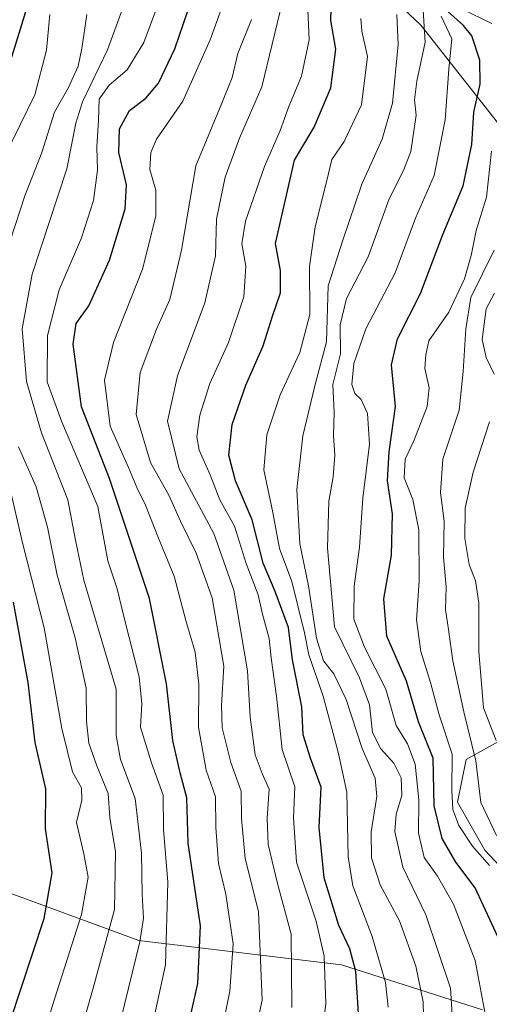
# Model space of a CAD drawing. Units: metres. Extents: x 671856 to 675318, y 4746773 to 4749173.
# Drawn here: x 672677 to 672768, y 4748127 to 4748319 of the extents above; entities that cross this region are included whole.
import ezdxf

# ---------------------------------------------------------------- set-up
doc = ezdxf.new("R2010")
doc.units = ezdxf.units.M
doc.header["$MEASUREMENT"] = 0
for name, color, linetype, lineweight in [('Arbolado forestal CxS', 92, 'Continuous', 0), ('Curva de nivel maestra', 36, 'Continuous', 30), ('Curva de nivel normal', 36, 'Continuous', 0), ('Roquedo CxS', 135, 'Continuous', 0)]:
    doc.layers.add(name, color=color, linetype=linetype, lineweight=lineweight)

# ---------------------------------------------------------------- blocks, each defined once
blk = doc.blocks.new('*U150')
at = {"layer": 'Roquedo CxS', "color": 135, "linetype": 'Continuous', "lineweight": 0}
for points in [[(672659.6847, 4748153.9841, 1210.1667), (672700.0809, 4748139.1471, 1242.4788), (672739.5825, 4748134.4499, 1274.6009), (672767.1211, 4748125.6319, 1296.3436)], [(672821.8245, 4748122.5975, 1340.4725), (672808.2667, 4748131.1405, 1331.2932), (672778.0433, 4748145.6055, 1309.2676), (672767.5953, 4748156.7693, 1305.7331), (672762.2735, 4748166.1603, 1307.4125), (672763.9667, 4748174.4621, 1310.3516), (672775.8527, 4748181.1137, 1327.4342), (672775.8655, 4748181.1209, 1327.4567), (672788.6255, 4748178.9089, 1344.3649), (672796.4533, 4748170.8539, 1356.8237), (672800.3923, 4748165.8741, 1359.7344), (672810.5491, 4748166.1359, 1363.1428), (672814.9591, 4748167.5199, 1367.5266), (672812.1601, 4748177.6107, 1364.7245), (672781.1433, 4748247.9539, 1344.0095), (672795.7601, 4748247.6957, 1362.6412), (672808.6499, 4748240.4055, 1390.5822), (672826.3073, 4748220.5349, 1404.0061), (672854.0067, 4748180.5961, 1445.1906), (672864.3575, 4748173.2413, 1454.1872), (672889.2181, 4748167.9703, 1451.68)]]:
    blk.add_polyline3d(points, dxfattribs=at)
blk = doc.blocks.new('*U159')
at = {"layer": 'Arbolado forestal CxS', "color": 92, "linetype": 'Continuous', "lineweight": 0}
for points in [[(672720.5329, 4748350.3097, 1255.3209), (672755.1253, 4748317.7519, 1291.1215), (672777.5087, 4748289.2641, 1320.4677), (672795.7601, 4748247.6957, 1362.6412), (672781.1433, 4748247.9539, 1344.0095), (672812.1601, 4748177.6107, 1364.7245), (672814.9591, 4748167.5199, 1367.5266), (672810.5491, 4748166.1359, 1363.1428), (672800.3923, 4748165.8741, 1359.7344), (672796.4533, 4748170.8539, 1356.8237), (672788.6255, 4748178.9089, 1344.3649), (672775.8655, 4748181.1209, 1327.4567), (672775.8527, 4748181.1137, 1327.4342), (672763.9667, 4748174.4621, 1310.3516), (672762.2735, 4748166.1603, 1307.4125), (672767.5953, 4748156.7693, 1305.7331), (672778.0433, 4748145.6055, 1309.2676), (672808.2667, 4748131.1405, 1331.2932), (672821.8245, 4748122.5975, 1340.4725)], [(672767.1211, 4748125.6319, 1296.3436), (672739.5825, 4748134.4499, 1274.6009), (672700.0809, 4748139.1471, 1242.4788), (672659.6847, 4748153.9841, 1210.1667)]]:
    blk.add_polyline3d(points, dxfattribs=at)

msp = doc.modelspace()

# ---------------------------------------------------------------- linework, layer by layer
at = {"layer": 'Arbolado forestal CxS', "color": 92, "linetype": 'Continuous', "lineweight": 0}
for points in [[(672889.2181, 4748167.9703, 1451.68), (672864.3575, 4748173.2413, 1454.1872), (672854.0067, 4748180.5961, 1445.1906), (672826.3073, 4748220.5349, 1404.0061), (672808.6499, 4748240.4055, 1390.5822), (672795.7601, 4748247.6957, 1362.6412), (672777.5087, 4748289.2641, 1320.4677), (672755.1253, 4748317.7519, 1291.1215), (672720.5329, 4748350.3097, 1255.3209)], [(672720.5329, 4748350.3097, 1255.3209), (672755.1253, 4748317.7519, 1291.1215), (672777.5087, 4748289.2641, 1320.4677), (672795.7601, 4748247.6957, 1362.6412)], [(672720.5329, 4748350.3097, 1255.3209), (672755.1253, 4748317.7519, 1291.1215), (672777.5087, 4748289.2641, 1320.4677), (672795.7601, 4748247.6957, 1362.6412)], [(672795.7601, 4748247.6957, 1362.6412), (672781.1433, 4748247.9539, 1344.0095), (672812.1601, 4748177.6107, 1364.7245), (672814.9591, 4748167.5199, 1367.5266), (672810.5491, 4748166.1359, 1363.1428), (672800.3923, 4748165.8741, 1359.7344), (672796.4533, 4748170.8539, 1356.8237), (672788.6255, 4748178.9089, 1344.3649), (672775.8655, 4748181.1209, 1327.4567), (672775.8527, 4748181.1137, 1327.4342), (672763.9667, 4748174.4621, 1310.3516), (672762.2735, 4748166.1603, 1307.4125), (672767.5953, 4748156.7693, 1305.7331), (672778.0433, 4748145.6055, 1309.2676), (672808.2667, 4748131.1405, 1331.2932), (672821.8245, 4748122.5975, 1340.4725)], [(672767.1211, 4748125.6319, 1296.3436), (672739.5825, 4748134.4499, 1274.6009), (672700.0809, 4748139.1471, 1242.4788), (672659.6847, 4748153.9841, 1210.1667)]]:
    msp.add_polyline3d(points, dxfattribs=at)
at = {"layer": 'Curva de nivel maestra', "color": 36, "linetype": 'Continuous', "lineweight": 30}
for points in [[(672707.04, 4748110.56, 1250), (672711.58, 4748130.79, 1250), (672712.08, 4748142.02, 1250), (672709.7, 4748158.16, 1250), (672709.44, 4748167.02, 1250), (672708.14, 4748171.86, 1250), (672706.67, 4748178.21, 1250), (672705.47, 4748189.26, 1250), (672702.16, 4748205.88, 1250), (672694.36, 4748229.3, 1250), (672688.9, 4748243.31, 1250), (672687.27, 4748255.5, 1250), (672687.82, 4748259.55, 1250), (672690.29, 4748262.99, 1250), (672694.37, 4748271.89, 1250), (672697.39, 4748281.88, 1250), (672697.65, 4748286.61, 1250), (672696.16, 4748292.88, 1250), (672696.29, 4748297.5, 1250), (672698.24, 4748301.12, 1250), (672701.42, 4748303.5, 1250), (672703.92, 4748306.42, 1250), (672707.09, 4748313.1, 1250), (672711.31, 4748325.52, 1250)], [(672742.96, 4748124.92, 1275), (672742.42, 4748133.12, 1275), (672741.25, 4748137.52, 1275), (672739.08, 4748142.12, 1275), (672736.24, 4748151.43, 1275), (672735.24, 4748161.2, 1275), (672735.66, 4748169.1, 1275), (672733.58, 4748174.77, 1275), (672732.13, 4748179.32, 1275), (672731.87, 4748184.76, 1275), (672730.07, 4748193.92, 1275), (672729.3, 4748200.26, 1275), (672726.64, 4748207.26, 1275), (672724.3, 4748212.79, 1275), (672722.21, 4748221.24, 1275), (672718.94, 4748228.86, 1275), (672717.64, 4748233.85, 1275), (672718.27, 4748239.85, 1275), (672720.95, 4748247.52, 1275), (672724.31, 4748255.19, 1275), (672726.23, 4748261.19, 1275), (672727.73, 4748265.52, 1275), (672727.7, 4748269.85, 1275), (672726.71, 4748275.17, 1275), (672730.44, 4748291.38, 1275), (672734.3, 4748297.85, 1275), (672737.55, 4748305.52, 1275), (672738.49, 4748313.07, 1275), (672737.52, 4748318.62, 1275), (672737.68, 4748323.32, 1275)], [(672674.06, 4748307.52, 1225), (672678.02, 4748320.44, 1225)], [(672770.57, 4748138.93, 1300), (672765.72, 4748149.47, 1300), (672761.91, 4748154.48, 1300), (672759.23, 4748159.06, 1300), (672757.72, 4748165.44, 1300), (672757.48, 4748174.76, 1300), (672754.67, 4748181.86, 1300), (672752.27, 4748189.8, 1300), (672748.44, 4748198.54, 1300), (672747.88, 4748205.85, 1300), (672749.35, 4748214.36, 1300), (672749.55, 4748222.43, 1300), (672748.62, 4748228.86, 1300), (672748.9, 4748234.52, 1300), (672750.14, 4748243.34, 1300), (672749.34, 4748251.48, 1300), (672750.54, 4748256.57, 1300), (672755.02, 4748265.42, 1300), (672759.38, 4748276.9, 1300), (672763.36, 4748286.39, 1300), (672765.03, 4748294.46, 1300), (672765.46, 4748300.74, 1300), (672766.64, 4748306.25, 1300), (672766.62, 4748310.9, 1300), (672765.06, 4748315.67, 1300), (672763.4, 4748317.68, 1300), (672760.34, 4748320.38, 1300)], [(672674.9, 4748123.2, 1225), (672681.61, 4748143.5, 1225), (672683.18, 4748152.41, 1225), (672681.83, 4748160.97, 1225), (672681.9, 4748168.74, 1225), (672679.81, 4748177.82, 1225), (672678.47, 4748189.52, 1225), (672675.62, 4748205.2, 1225)]]:
    msp.add_polyline3d(points, dxfattribs=at)
at = {"layer": 'Curva de nivel normal', "color": 36, "linetype": 'Continuous', "lineweight": 0}
for points in [[(672714.48, 4748113.02, 1255), (672717.81, 4748129.29, 1255), (672718.45, 4748138.53, 1255), (672717.02, 4748148.2, 1255), (672715.63, 4748154.2, 1255), (672715.08, 4748161.2, 1255), (672715.04, 4748167.2, 1255), (672713.23, 4748172.43, 1255), (672711.72, 4748180.8, 1255), (672711.78, 4748189.16, 1255), (672711.09, 4748195.44, 1255), (672709.25, 4748201.63, 1255), (672706.97, 4748210.28, 1255), (672703.92, 4748217.64, 1255), (672701.4, 4748224.1, 1255), (672699.68, 4748227.56, 1255), (672698.08, 4748231.42, 1255), (672694.46, 4748239.52, 1255), (672693.34, 4748248.49, 1255), (672695.1, 4748255.86, 1255), (672700.81, 4748270.11, 1255), (672703.41, 4748280.5, 1255), (672703.39, 4748285.53, 1255), (672702.24, 4748289.6, 1255), (672702.4, 4748292.9, 1255), (672703.49, 4748295.52, 1255), (672708.68, 4748302.9, 1255), (672714, 4748314.85, 1255), (672719.09, 4748328.94, 1255)], [(672699.49, 4748328.11, 1240), (672693.97, 4748312.92, 1240), (672689.06, 4748302.81, 1240), (672687.77, 4748298.65, 1240), (672686.05, 4748289.7, 1240), (672679.24, 4748269.16, 1240), (672677.3, 4748258.52, 1240), (672678.18, 4748248.2, 1240), (672681.06, 4748238.19, 1240), (672686.22, 4748225.13, 1240), (672687.68, 4748217.26, 1240), (672689.33, 4748209.46, 1240), (672695.66, 4748188.19, 1240), (672695.64, 4748179.19, 1240), (672696.46, 4748174.5, 1240), (672699.33, 4748166.86, 1240), (672700.58, 4748156.2, 1240), (672700.7, 4748148.2, 1240), (672700.96, 4748143.53, 1240), (672700.29, 4748138.91, 1240), (672693.56, 4748111.53, 1240)], [(672700.82, 4748114.08, 1245), (672705.25, 4748134.41, 1245), (672705.74, 4748150.58, 1245), (672704.86, 4748160.86, 1245), (672704.84, 4748167.53, 1245), (672702.57, 4748173.84, 1245), (672700.42, 4748180.78, 1245), (672700.66, 4748185.33, 1245), (672700.13, 4748190.59, 1245), (672697.2, 4748202.14, 1245), (672695.86, 4748207.8, 1245), (672694.04, 4748213.27, 1245), (672692.06, 4748223.87, 1245), (672684.99, 4748240.52, 1245), (672682.19, 4748248.19, 1245), (672682.24, 4748257.19, 1245), (672684.55, 4748266.12, 1245), (672688.89, 4748276.24, 1245), (672691.22, 4748283.51, 1245), (672692.02, 4748289.43, 1245), (672691.87, 4748293.91, 1245), (672692.22, 4748299.19, 1245), (672692.34, 4748303.28, 1245), (672694.25, 4748306.06, 1245), (672697.77, 4748309.02, 1245), (672701.03, 4748314.37, 1245), (672705.97, 4748327.69, 1245)], [(672761.81, 4748115.53, 1290), (672760.87, 4748129.86, 1290), (672756.06, 4748144.18, 1290), (672751.6, 4748153.5, 1290), (672749.99, 4748160.42, 1290), (672750.25, 4748163.84, 1290), (672751.4, 4748167.45, 1290), (672751.27, 4748170.92, 1290), (672749.83, 4748173.79, 1290), (672747.29, 4748176.58, 1290), (672745.69, 4748179.76, 1290), (672745.09, 4748185.12, 1290), (672743.15, 4748190.4, 1290), (672738.26, 4748200.36, 1290), (672736.9, 4748215.74, 1290), (672737.15, 4748224.86, 1290), (672737.98, 4748229.61, 1290), (672738.29, 4748233.87, 1290), (672738.08, 4748237.7, 1290), (672738.16, 4748242.22, 1290), (672737.89, 4748247.64, 1290), (672739.42, 4748253.62, 1290), (672739.38, 4748259.27, 1290), (672740.62, 4748264.43, 1290), (672744.84, 4748272.58, 1290), (672748.9, 4748283.85, 1290), (672751.74, 4748289.41, 1290), (672753.11, 4748293.09, 1290), (672754.21, 4748300.2, 1290), (672753.85, 4748303.2, 1290), (672754.33, 4748306.81, 1290), (672755.92, 4748314.43, 1290), (672755.29, 4748324.84, 1290)], [(672729.9, 4748126.08, 1265), (672729.77, 4748140.4, 1265), (672727.11, 4748150.31, 1265), (672725.28, 4748157.9, 1265), (672725.08, 4748163.01, 1265), (672725.49, 4748168.71, 1265), (672724.15, 4748171.75, 1265), (672722.76, 4748175.38, 1265), (672721.76, 4748182.72, 1265), (672721.24, 4748191.76, 1265), (672718.6, 4748207.5, 1265), (672714.73, 4748218.58, 1265), (672707.92, 4748231.2, 1265), (672705.68, 4748240.5, 1265), (672707.59, 4748249.36, 1265), (672712.93, 4748263.59, 1265), (672715, 4748272.76, 1265), (672715.22, 4748279.91, 1265), (672716.89, 4748288.12, 1265), (672719.68, 4748295.67, 1265), (672724.08, 4748305.7, 1265), (672728.09, 4748322.34, 1265)], [(672735.86, 4748121.32, 1270), (672736.55, 4748126.82, 1270), (672736.24, 4748136.13, 1270), (672734.69, 4748142.92, 1270), (672730.85, 4748154.45, 1270), (672730.22, 4748163.1, 1270), (672730.48, 4748169.16, 1270), (672728.05, 4748176.44, 1270), (672726.9, 4748186.81, 1270), (672725.9, 4748194.32, 1270), (672725.52, 4748198.12, 1270), (672724.17, 4748202.86, 1270), (672723.37, 4748206.64, 1270), (672721.02, 4748212.72, 1270), (672718.72, 4748220.01, 1270), (672715.88, 4748225.17, 1270), (672713.98, 4748230.02, 1270), (672711.82, 4748234.81, 1270), (672711.38, 4748237.42, 1270), (672711.97, 4748241.63, 1270), (672713.94, 4748247.82, 1270), (672717.55, 4748255.85, 1270), (672720.58, 4748264.73, 1270), (672720.97, 4748270.7, 1270), (672720.16, 4748275.06, 1270), (672720.91, 4748279.52, 1270), (672724.61, 4748290.19, 1270), (672727.63, 4748297.19, 1270), (672729.32, 4748301.85, 1270), (672731.84, 4748307.82, 1270), (672733.28, 4748314.86, 1270), (672733.05, 4748320.72, 1270)], [(672768.94, 4748318.08, 1305), (672763.14, 4748320.84, 1305)], [(672673.91, 4748292.18, 1230), (672679.8, 4748304.14, 1230), (672682.02, 4748312.88, 1230), (672682.7, 4748319.85, 1230)], [(672675.04, 4748275.84, 1235), (672677.83, 4748284.48, 1235), (672681.13, 4748292.91, 1235), (672683.63, 4748300.76, 1235), (672686.34, 4748305.61, 1235), (672688.22, 4748309.72, 1235), (672688.95, 4748313.22, 1235), (672689.92, 4748319.8, 1235)], [(672716.28, 4748090.86, 1260), (672724.15, 4748127.53, 1260), (672723.45, 4748144.85, 1260), (672720.81, 4748155.2, 1260), (672720.1, 4748162.98, 1260), (672720.02, 4748168.3, 1260), (672718, 4748173.93, 1260), (672716.33, 4748180.66, 1260), (672716.19, 4748185.04, 1260), (672716.66, 4748192.69, 1260), (672714.36, 4748206.02, 1260), (672711.26, 4748214.76, 1260), (672708.21, 4748220.95, 1260), (672705.89, 4748226.06, 1260), (672702.35, 4748232.4, 1260), (672699.56, 4748241.79, 1260), (672700.32, 4748249.98, 1260), (672703.53, 4748258.44, 1260), (672706.13, 4748264.25, 1260), (672708.39, 4748273.87, 1260), (672711.21, 4748290.27, 1260), (672716.14, 4748302.19, 1260), (672718.25, 4748307.52, 1260), (672719.38, 4748312.19, 1260), (672722.03, 4748318.85, 1260)], [(672748.72, 4748126.2, 1280), (672748.18, 4748130.97, 1280), (672745.61, 4748139.95, 1280), (672741.84, 4748149.84, 1280), (672740.89, 4748155.53, 1280), (672740.67, 4748168.12, 1280), (672738.98, 4748175.93, 1280), (672736.03, 4748186.86, 1280), (672733.24, 4748194.9, 1280), (672732.42, 4748199.2, 1280), (672729.9, 4748209.2, 1280), (672727.5, 4748215.64, 1280), (672726.21, 4748222.66, 1280), (672724.43, 4748230.97, 1280), (672725.05, 4748237.85, 1280), (672727.62, 4748245.65, 1280), (672731.46, 4748253.86, 1280), (672733.44, 4748261.32, 1280), (672733.38, 4748270.69, 1280), (672734.45, 4748278.42, 1280), (672736.78, 4748287.47, 1280), (672737.75, 4748291.56, 1280), (672740.15, 4748295.06, 1280), (672743.49, 4748302.23, 1280), (672744.66, 4748311.6, 1280), (672743.6, 4748316.54, 1280), (672743.4, 4748319.02, 1280)], [(672755.72, 4748118.72, 1285), (672755.53, 4748127.22, 1285), (672754.15, 4748134.2, 1285), (672750.9, 4748142.99, 1285), (672747.17, 4748150.04, 1285), (672745.46, 4748155.32, 1285), (672745.42, 4748160.36, 1285), (672746.54, 4748167.3, 1285), (672746.2, 4748170.86, 1285), (672743.64, 4748176.66, 1285), (672740.5, 4748186.2, 1285), (672738.12, 4748191.22, 1285), (672736.1, 4748193.76, 1285), (672734.75, 4748198.16, 1285), (672733.2, 4748208.35, 1285), (672731.49, 4748216.53, 1285), (672730.92, 4748227.19, 1285), (672732.05, 4748237.6, 1285), (672734.44, 4748247.4, 1285), (672736.68, 4748255.96, 1285), (672737.04, 4748266.88, 1285), (672739.88, 4748275.82, 1285), (672743.57, 4748286.75, 1285), (672747.53, 4748295.52, 1285), (672749.58, 4748302.52, 1285), (672750.68, 4748313.98, 1285), (672750.38, 4748319.81, 1285)], [(672768.03, 4748122.82, 1295), (672765.67, 4748135.27, 1295), (672761.48, 4748146.27, 1295), (672758.34, 4748151.76, 1295), (672755.77, 4748155.39, 1295), (672754.65, 4748160.11, 1295), (672754.71, 4748166.61, 1295), (672753.96, 4748173.57, 1295), (672752.46, 4748177.53, 1295), (672750.27, 4748181.14, 1295), (672748.26, 4748188.22, 1295), (672744.09, 4748196.41, 1295), (672742, 4748201.89, 1295), (672742.11, 4748208.29, 1295), (672743.13, 4748215.89, 1295), (672743.78, 4748225.49, 1295), (672745.05, 4748236, 1295), (672744.7, 4748241.98, 1295), (672743.46, 4748244.73, 1295), (672742.24, 4748245.86, 1295), (672741.66, 4748247.61, 1295), (672742.04, 4748251.74, 1295), (672744.35, 4748258.51, 1295), (672750.07, 4748269.42, 1295), (672754.08, 4748280.12, 1295), (672757.72, 4748288.42, 1295), (672759.84, 4748299.26, 1295), (672760.56, 4748309.13, 1295), (672761.11, 4748315.05, 1295), (672759.07, 4748319.47, 1295)], [(672768.47, 4748153.83, 1305), (672765.16, 4748157.58, 1305), (672762.51, 4748161.63, 1305), (672761.31, 4748164.76, 1305), (672761.15, 4748168.41, 1305), (672761.18, 4748175.53, 1305), (672758.65, 4748183.2, 1305), (672756.95, 4748189.53, 1305), (672755.07, 4748195.54, 1305), (672754.25, 4748201.72, 1305), (672754.74, 4748209.36, 1305), (672754.7, 4748219.32, 1305), (672753.52, 4748225.24, 1305), (672751.83, 4748229.46, 1305), (672752.05, 4748233.05, 1305), (672753.7, 4748236.65, 1305), (672756.31, 4748243.34, 1305), (672756.7, 4748246.97, 1305), (672755.88, 4748250.76, 1305), (672756.06, 4748253.46, 1305), (672756.66, 4748256.19, 1305), (672760.58, 4748261.74, 1305), (672763.61, 4748268.25, 1305), (672764.92, 4748272.82, 1305), (672765.9, 4748277.71, 1305), (672767.9, 4748284.19, 1305), (672768.87, 4748293.19, 1305)], [(672769.41, 4748273.86, 1310), (672764.87, 4748264.6, 1310), (672763.9, 4748258.52, 1310), (672763.35, 4748250.19, 1310), (672762.57, 4748242.62, 1310), (672759.38, 4748233.06, 1310), (672758.95, 4748226.55, 1310), (672759.62, 4748221.01, 1310), (672759.49, 4748213.95, 1310), (672760.06, 4748208.2, 1310), (672759.88, 4748203.74, 1310), (672760.52, 4748199.87, 1310), (672761.35, 4748193.73, 1310), (672763.46, 4748183.8, 1310), (672765.83, 4748174.22, 1310), (672766.79, 4748166.08, 1310), (672769.88, 4748159.68, 1310)], [(672769.4, 4748249.68, 1315), (672767.81, 4748252.94, 1315), (672767.06, 4748256.42, 1315), (672767.81, 4748262.38, 1315), (672769.44, 4748265.48, 1315)], [(672769.81, 4748178.2, 1315), (672767.3, 4748184.59, 1315), (672766.42, 4748195.54, 1315), (672766.44, 4748205.06, 1315), (672765.74, 4748209.36, 1315), (672764.52, 4748212.53, 1315), (672763.7, 4748217.62, 1315), (672763.76, 4748223.53, 1315), (672765.29, 4748230.52, 1315), (672768.48, 4748240.37, 1315)], [(672684.02, 4748019.6, 1235), (672680.34, 4748037.97, 1235), (672677.55, 4748061.34, 1235), (672677.05, 4748074.39, 1235), (672678.32, 4748087.68, 1235), (672681.9, 4748101.19, 1235), (672686.13, 4748112.31, 1235), (672691.14, 4748129.86, 1235), (672695.3, 4748145.25, 1235), (672695.52, 4748156.46, 1235), (672694.38, 4748163.16, 1235), (672694.08, 4748167.86, 1235), (672691.88, 4748173.24, 1235), (672690.32, 4748177.69, 1235), (672689.84, 4748181.96, 1235), (672689.76, 4748188.42, 1235), (672687.62, 4748198.23, 1235), (672684.15, 4748210.43, 1235), (672682.25, 4748219.78, 1235), (672680.03, 4748227.65, 1235), (672676.62, 4748235.47, 1235)], [(672675.63, 4748105.24, 1230), (672679.97, 4748115.4, 1230), (672683.14, 4748126.33, 1230), (672688.86, 4748144.23, 1230), (672690.16, 4748151.53, 1230), (672689.32, 4748156.06, 1230), (672687.88, 4748162.2, 1230), (672688.93, 4748166.54, 1230), (672688.89, 4748168.98, 1230), (672687.15, 4748172.08, 1230), (672685.06, 4748180.53, 1230), (672681.62, 4748200.2, 1230), (672677.37, 4748216.74, 1230), (672674.69, 4748228.36, 1230)]]:
    msp.add_polyline3d(points, dxfattribs=at)
at = {"layer": 'Roquedo CxS', "color": 135, "linetype": 'Continuous', "lineweight": 0}
for points in [[(672795.7601, 4748247.6957, 1362.6412), (672781.1433, 4748247.9539, 1344.0095), (672812.1601, 4748177.6107, 1364.7245), (672814.9591, 4748167.5199, 1367.5266), (672810.5491, 4748166.1359, 1363.1428), (672800.3923, 4748165.8741, 1359.7344), (672796.4533, 4748170.8539, 1356.8237), (672788.6255, 4748178.9089, 1344.3649), (672775.8655, 4748181.1209, 1327.4567), (672775.8527, 4748181.1137, 1327.4342), (672763.9667, 4748174.4621, 1310.3516), (672762.2735, 4748166.1603, 1307.4125), (672767.5953, 4748156.7693, 1305.7331), (672778.0433, 4748145.6055, 1309.2676), (672808.2667, 4748131.1405, 1331.2932), (672821.8245, 4748122.5975, 1340.4725)], [(672767.1211, 4748125.6319, 1296.3436), (672739.5825, 4748134.4499, 1274.6009), (672700.0809, 4748139.1471, 1242.4788), (672659.6847, 4748153.9841, 1210.1667)]]:
    msp.add_polyline3d(points, dxfattribs=at)

# ---------------------------------------------------------------- block references
at = {"layer": 'Arbolado forestal CxS', "color": 92, "linetype": 'Continuous', "lineweight": 0}
msp.add_blockref('*U159', (0, 0), dxfattribs=at)
at = {"layer": 'Roquedo CxS', "color": 135, "linetype": 'Continuous', "lineweight": 0}
msp.add_blockref('*U150', (0, 0), dxfattribs=at)

doc.saveas('drawing.dxf')
